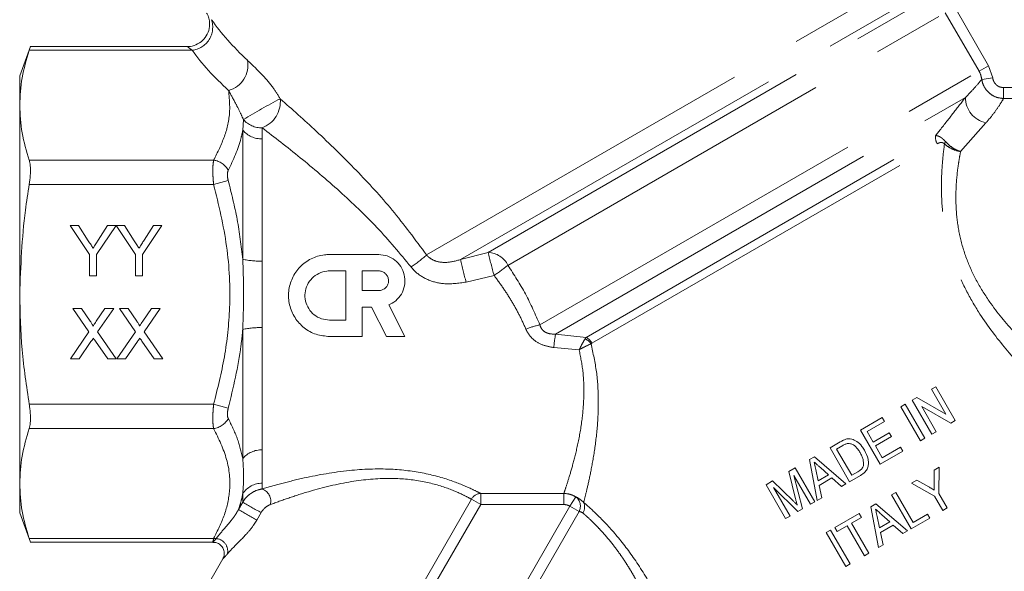
# Model space of a CAD drawing. Units: millimetres. Extents: x 188 to 220, y 68 to 260.
# Drawn here: x 188 to 206, y 240 to 250 of the extents above; entities that cross this region are included whole.
import ezdxf

# ---------------------------------------------------------------- set-up
doc = ezdxf.new("R2010")
doc.units = ezdxf.units.MM
doc.linetypes.add('PHANTOM', pattern=[12.7, 6.35, -1.27, 1.27, -1.27, 1.27, -1.27])

msp = doc.modelspace()

# ---------------------------------------------------------------- linework, layer by layer
at = {"color": 8, "linetype": 'PHANTOM', "lineweight": 0}
for p, q in [((195.645, 245.576), (205.255, 251.124)), ((196.253, 245.493), (205.211, 250.664)), ((196.748, 245.622), (204.951, 250.358)), ((205.082, 249.999), (205.685, 248.955)), ((197.099, 245.39), (204.911, 249.901)), ((205.514, 248.857), (204.911, 249.901)), ((188.547, 249.231), (191.457, 249.231)), ((205.685, 248.955), (205.514, 248.857)), ((205.685, 248.955), (205.759, 248.736)), ((197.669, 244.328), (205.514, 248.857)), ((205.759, 248.736), (205.563, 248.71)), ((205.953, 248.564), (205.953, 248.369)), ((205.953, 248.564), (210.446, 248.564)), ((197.948, 244.162), (205.271, 248.39)), ((210.446, 248.369), (205.953, 248.369)), ((192.362, 247.804), (192.374, 247.991)), ((192.706, 247.846), (192.708, 247.65)), ((205.638, 247.935), (205.184, 247.423)), ((192.362, 245.499), (192.362, 247.804)), ((192.708, 247.65), (192.708, 245.466)), ((198.495, 244.103), (204.739, 247.708)), ((198.599, 244), (204.768, 247.562)), ((188.547, 247.268), (191.842, 247.268)), ((188.547, 246.835), (191.842, 246.835)), ((192.102, 246.907), (191.842, 246.835)), ((196.253, 245.493), (196.748, 245.622)), ((196.851, 245.21), (196.351, 245.091)), ((192.362, 241.939), (192.362, 244.245)), ((192.708, 244.278), (192.708, 242.094)), ((197.948, 244.162), (198.495, 244.103)), ((198.495, 244.103), (198.477, 244.079)), ((198.599, 244), (198.583, 243.989)), ((198.371, 243.883), (197.916, 243.922)), ((188.547, 242.909), (191.842, 242.909)), ((192.102, 242.837), (191.842, 242.909)), ((188.547, 242.476), (191.842, 242.476)), ((192.708, 241.5), (192.708, 241.397)), ((192.362, 241.162), (192.362, 241.312)), ((196.612, 241.317), (198.098, 241.317)), ((196.612, 241.317), (196.612, 241.119)), ((198.098, 241.317), (198.098, 241.119)), ((192.286, 241.028), (192.362, 241.162)), ((194.464, 237.778), (196.447, 241.214)), ((196.447, 241.214), (196.612, 241.119)), ((198.204, 241.088), (198.31, 241.255)), ((192.69, 240.975), (192.614, 240.841)), ((196.612, 241.119), (194.628, 237.683)), ((195.836, 236.986), (198.204, 241.088)), ((198.368, 240.993), (196, 236.891)), ((198.098, 241.119), (196.612, 241.119)), ((198.368, 240.993), (198.204, 241.088)), ((188.547, 240.513), (191.842, 240.513))]:
    msp.add_line(p, q, dxfattribs=at)
at = {"color": 7, "linetype": 'Continuous', "lineweight": 15}
for p, q in [((188.569, 249.298), (188.377, 248.772)), ((191.37, 249.298), (188.567, 249.298)), ((188.377, 248.772), (188.377, 248.249)), ((188.377, 248.249), (188.377, 244.872)), ((189.278, 246.104), (189.429, 246.104)), ((189.625, 245.585), (189.278, 246.104)), ((189.429, 246.104), (189.603, 245.829)), ((190.098, 246.104), (189.752, 245.585)), ((189.78, 245.839), (189.948, 246.104)), ((189.948, 246.104), (190.098, 246.104)), ((190.1, 246.104), (190.248, 246.104)), ((190.444, 245.585), (190.1, 246.104)), ((190.248, 246.104), (190.422, 245.829)), ((190.917, 246.104), (190.571, 245.585)), ((190.599, 245.839), (190.767, 246.104)), ((190.767, 246.104), (190.917, 246.104)), ((189.625, 245.204), (189.625, 245.585)), ((189.752, 245.585), (189.752, 245.204)), ((190.444, 245.204), (190.444, 245.585)), ((190.571, 245.585), (190.571, 245.204)), ((193.912, 245.583), (194.79, 245.583)), ((189.752, 245.204), (189.625, 245.204)), ((190.571, 245.204), (190.444, 245.204)), ((193.912, 245.291), (194.204, 245.291)), ((194.204, 245.291), (194.204, 244.412)), ((194.497, 245.291), (194.79, 245.291)), ((194.497, 244.939), (194.497, 245.291)), ((188.377, 244.872), (188.377, 241.494)), ((194.79, 244.939), (194.497, 244.939)), ((194.971, 244.683), (195.259, 244.119)), ((189.329, 244.619), (189.482, 244.619)), ((189.615, 244.203), (189.329, 244.619)), ((189.482, 244.619), (189.639, 244.391)), ((189.744, 244.391), (189.901, 244.619)), ((190.056, 244.619), (189.769, 244.202)), ((189.901, 244.619), (190.056, 244.619)), ((190.16, 244.619), (190.312, 244.619)), ((190.446, 244.203), (190.16, 244.619)), ((190.312, 244.619), (190.469, 244.391)), ((190.575, 244.391), (190.731, 244.619)), ((190.886, 244.619), (190.6, 244.202)), ((190.731, 244.619), (190.886, 244.619)), ((194.661, 244.646), (194.497, 244.646)), ((194.497, 244.646), (194.497, 244.119)), ((194.93, 244.119), (194.661, 244.646)), ((194.204, 244.412), (193.912, 244.412)), ((189.283, 243.719), (189.615, 244.203)), ((189.769, 244.202), (190.102, 243.719)), ((190.113, 243.719), (190.446, 244.203)), ((190.6, 244.202), (190.933, 243.719)), ((189.65, 244.029), (189.437, 243.719)), ((189.949, 243.719), (189.73, 244.037)), ((190.481, 244.029), (190.268, 243.719)), ((190.78, 243.719), (190.561, 244.037)), ((194.497, 244.119), (193.912, 244.119)), ((195.259, 244.119), (194.93, 244.119)), ((189.437, 243.719), (189.283, 243.719)), ((190.102, 243.719), (189.949, 243.719)), ((190.268, 243.719), (190.113, 243.719)), ((190.933, 243.719), (190.78, 243.719)), ((204.662, 243.178), (204.74, 243.223)), ((204.921, 242.731), (204.662, 243.178)), ((204.74, 243.223), (205.09, 242.617)), ((204.118, 242.864), (204.196, 242.909)), ((204.196, 242.909), (204.546, 242.303)), ((204.32, 242.981), (204.403, 243.028)), ((204.67, 242.375), (204.32, 242.981)), ((204.403, 243.028), (204.921, 242.731)), ((204.468, 242.258), (204.118, 242.864)), ((205.008, 242.569), (204.49, 242.867)), ((204.49, 242.867), (204.748, 242.419)), ((203.396, 242.447), (203.784, 242.671)), ((203.825, 242.601), (203.514, 242.422)), ((203.784, 242.671), (203.825, 242.601)), ((205.09, 242.617), (205.008, 242.569)), ((203.746, 241.841), (203.396, 242.447)), ((203.514, 242.422), (203.621, 242.235)), ((203.621, 242.235), (203.909, 242.401)), ((203.909, 242.401), (203.949, 242.331)), ((204.748, 242.419), (204.67, 242.375)), ((202.852, 242.133), (203.036, 242.239)), ((203.949, 242.331), (203.662, 242.165)), ((204.546, 242.303), (204.468, 242.258)), ((203.202, 241.526), (202.852, 242.133)), ((203.078, 242.17), (202.97, 242.108)), ((202.97, 242.108), (203.239, 241.641)), ((203.662, 242.165), (203.783, 241.955)), ((204.15, 242.074), (203.746, 241.841)), ((203.783, 241.955), (204.109, 242.144)), ((204.109, 242.144), (204.15, 242.074)), ((202.486, 241.921), (202.573, 241.972)), ((202.621, 241.192), (202.486, 241.921)), ((202.573, 241.972), (203.137, 241.489)), ((202.114, 241.707), (202.23, 241.774)), ((202.237, 241.22), (202.114, 241.707)), ((202.23, 241.774), (202.58, 241.167)), ((202.597, 241.744), (202.64, 241.544)), ((202.822, 241.649), (202.68, 241.777)), ((203.239, 241.641), (203.349, 241.705)), ((204.71, 241.731), (204.803, 241.785)), ((204.712, 241.494), (204.71, 241.731)), ((204.803, 241.785), (204.795, 241.315)), ((188.377, 241.494), (188.377, 240.972)), ((201.709, 241.473), (201.825, 241.54)), ((201.825, 241.54), (202.191, 241.184)), ((202.502, 241.123), (202.206, 241.636)), ((202.206, 241.636), (202.36, 241.04)), ((202.64, 241.544), (202.822, 241.649)), ((202.885, 241.593), (202.657, 241.461)), ((203.054, 241.441), (202.885, 241.593)), ((203.137, 241.489), (203.054, 241.441)), ((203.395, 241.638), (203.202, 241.526)), ((204.306, 241.498), (204.4, 241.552)), ((204.718, 241.27), (204.306, 241.498)), ((204.4, 241.552), (204.614, 241.433)), ((202.059, 240.867), (201.709, 241.473)), ((202.279, 240.994), (201.841, 241.425)), ((201.841, 241.425), (202.137, 240.912)), ((202.657, 241.461), (202.704, 241.239)), ((203.949, 241.292), (204.026, 241.336)), ((204.026, 241.336), (204.336, 240.8)), ((204.795, 241.315), (204.944, 241.058)), ((202.58, 241.167), (202.502, 241.123)), ((202.704, 241.239), (202.621, 241.192)), ((203.583, 241.08), (203.67, 241.131)), ((203.67, 241.131), (204.234, 240.648)), ((204.299, 240.685), (203.949, 241.292)), ((204.866, 241.013), (204.718, 241.27)), ((188.377, 240.972), (188.569, 240.446)), ((202.36, 241.04), (202.279, 240.994)), ((202.938, 240.708), (203.373, 240.96)), ((203.373, 240.96), (203.414, 240.89)), ((203.718, 240.35), (203.583, 241.08)), ((204.944, 241.058), (204.866, 241.013)), ((202.137, 240.912), (202.059, 240.867)), ((203.414, 240.89), (203.235, 240.786)), ((203.235, 240.786), (203.545, 240.25)), ((203.694, 240.903), (203.737, 240.703)), ((203.737, 240.703), (203.919, 240.808)), ((203.919, 240.808), (203.777, 240.936)), ((204.633, 240.878), (204.299, 240.685)), ((204.336, 240.8), (204.592, 240.948)), ((204.592, 240.948), (204.633, 240.878)), ((202.783, 240.618), (202.86, 240.663)), ((203.133, 240.012), (202.783, 240.618)), ((202.86, 240.663), (203.21, 240.057)), ((202.979, 240.638), (202.938, 240.708)), ((203.157, 240.741), (202.979, 240.638)), ((203.467, 240.205), (203.157, 240.741)), ((203.982, 240.751), (203.754, 240.62)), ((203.754, 240.62), (203.801, 240.398)), ((204.151, 240.6), (203.982, 240.751)), ((204.234, 240.648), (204.151, 240.6)), ((188.567, 240.446), (191.828, 240.446)), ((203.801, 240.398), (203.718, 240.35)), ((192.005, 240.146), (191.324, 238.967)), ((203.545, 240.25), (203.467, 240.205)), ((203.21, 240.057), (203.133, 240.012))]:
    msp.add_line(p, q, dxfattribs=at)
at = {"color": 8, "linetype": 'PHANTOM', "lineweight": 0}
for centre, radius, start, end in [((191.41, 249.643), 0.415, 276.5272, 18.802), ((191.99, 248.961), 0.463, 284.869, 11.5028), ((198.01, 238.819), 10.766, 117.5442, 121.5701), ((192.529, 248.318), 0.505, 290.519, 5.2225), ((205.726, 248.382), 0.455, 178.9593, 258.9318), ((192.695, 248.272), 0.426, 221.1663, 271.5857), ((192.693, 248.081), 0.432, 219.9456, 272.0253), ((204.96, 247.676), 0.224, 171.7637, 210.7253), ((205.107, 247.484), 0.224, 149.0535, 160.4283), ((191.795, 246.923), 0.348, 27.9041, 82.1721), ((193.979, 247.443), 2.503, 303.723, 311.7487), ((196.726, 245.207), 0.416, 26.2334, 86.9856), ((203.709, 247.146), 7.126, 192.3505, 195.766), ((192.671, 246.915), 1.45, 257.669, 271.4506), ((206.849, 247.884), 10.863, 192.7162, 194.8968), ((194.655, 248.483), 3.942, 303.8581, 308.3166), ((198.065, 242.567), 1.805, 102.6634, 110.972), ((192.671, 242.828), 1.45, 88.5494, 102.331), ((204.097, 243.217), 6.221, 171.2645, 173.4914), ((198.353, 243.824), 0.283, 35.5946, 64.0937), ((198.373, 243.875), 0.259, 28.9313, 61.8322), ((191.795, 242.82), 0.348, 277.8279, 332.0959), ((192.693, 241.662), 0.432, 87.9747, 140.0544), ((192.704, 241.094), 0.405, 89.3455, 147.4607), ((192.629, 241.176), 0.234, 345.6739, 70.2289), ((196.623, 241.115), 0.202, 93.3025, 150.6554), ((195.643, 246.538), 6.298, 238.5948, 242.0326), ((198.187, 241.09), 0.206, 331.9236, 53.11), ((198.272, 241.075), 0.197, 327.0208, 24.5318), ((195.75, 246.72), 6.663, 238.6708, 241.9195), ((191.886, 240.831), 0.321, 262.0901, 270.0692), ((191.869, 240.287), 0.224, 346.8939, 85.4956)]:
    msp.add_arc(centre, radius, start, end, dxfattribs=at)
for centre, major_axis, ratio, start_param, end_param in [((198.911, 249.837), (7.563, -1.641), 0.455464, 3.602024, 3.793128), ((198.911, 249.491), (7.909, -1.331), 0.451416, 3.56669, 3.757794)]:
    msp.add_ellipse(centre, major_axis=major_axis, ratio=ratio, start_param=start_param, end_param=end_param, dxfattribs=at)
at = {"color": 7, "linetype": 'Continuous', "lineweight": 15}
for points, knots in [([(191.717, 249.895), (191.726, 249.879), (191.749, 249.835), (191.77, 249.754), (191.772, 249.642), (191.736, 249.516), (191.649, 249.398), (191.53, 249.325), (191.431, 249.295), (191.38, 249.3), (191.371, 249.3)], [0, 0, 0, 0, 0.067958, 0.178877, 0.297808, 0.46889, 0.639981, 0.813704, 0.967196, 1, 1, 1, 1]), ([(188.377, 248.249), (188.385, 248.413), (188.402, 248.742), (188.498, 249.067), (188.547, 249.231)], [0, 0, 0, 0, 0.49823, 1, 1, 1, 1]), ([(188.547, 249.231), (188.555, 249.255), (188.567, 249.294), (188.567, 249.292), (188.567, 249.291)], [0, 0, 0, 0, 0.618321, 1, 1, 1, 1]), ([(188.547, 247.268), (188.499, 247.43), (188.402, 247.755), (188.385, 248.084), (188.377, 248.249)], [0, 0, 0, 0, 0.498442, 1, 1, 1, 1]), ([(188.547, 246.835), (188.554, 246.888), (188.569, 246.996), (188.57, 247.141), (188.559, 247.226), (188.549, 247.261), (188.547, 247.268)], [0, 0, 0, 0, 0.308854, 0.617987, 0.923453, 1, 1, 1, 1]), ([(188.377, 244.872), (188.396, 245.374), (188.421, 246.032), (188.523, 246.681), (188.547, 246.835)], [0, 0, 0, 0, 0.763452, 1, 1, 1, 1]), ([(189.603, 245.829), (189.619, 245.804), (189.648, 245.759), (189.676, 245.714), (189.688, 245.695)], [0, 0, 0, 0, 0.560001, 1, 1, 1, 1]), ([(189.688, 245.695), (189.705, 245.722), (189.736, 245.77), (189.766, 245.818), (189.78, 245.839)], [0, 0, 0, 0, 0.56, 1, 1, 1, 1]), ([(190.422, 245.829), (190.438, 245.804), (190.467, 245.759), (190.495, 245.714), (190.507, 245.695)], [0, 0, 0, 0, 0.560001, 1, 1, 1, 1]), ([(190.507, 245.695), (190.525, 245.722), (190.555, 245.77), (190.586, 245.818), (190.599, 245.839)], [0, 0, 0, 0, 0.56, 1, 1, 1, 1]), ([(193.912, 244.119), (193.83, 244.127), (193.668, 244.143), (193.45, 244.266), (193.283, 244.449), (193.185, 244.68), (193.17, 244.929), (193.236, 245.168), (193.377, 245.371), (193.578, 245.518), (193.768, 245.578), (193.881, 245.582), (193.912, 245.583)], [0, 0, 0, 0, 0.105854, 0.211654, 0.318834, 0.427014, 0.533805, 0.639039, 0.744839, 0.852404, 0.960239, 1, 1, 1, 1]), ([(194.79, 245.583), (194.842, 245.578), (194.946, 245.568), (195.085, 245.489), (195.192, 245.372), (195.255, 245.224), (195.265, 245.064), (195.221, 244.909), (195.129, 244.779), (195.035, 244.711), (194.979, 244.687), (194.971, 244.683)], [0, 0, 0, 0, 0.121226, 0.242403, 0.364902, 0.488965, 0.612742, 0.735188, 0.857014, 0.979248, 1, 1, 1, 1]), ([(193.912, 244.412), (193.862, 244.417), (193.764, 244.427), (193.633, 244.502), (193.533, 244.612), (193.475, 244.751), (193.467, 244.901), (193.508, 245.045), (193.595, 245.167), (193.717, 245.254), (193.829, 245.288), (193.895, 245.29), (193.912, 245.291)], [0, 0, 0, 0, 0.106808, 0.213596, 0.3209, 0.428581, 0.535758, 0.642352, 0.74915, 0.856585, 0.964095, 1, 1, 1, 1]), ([(194.79, 245.291), (194.81, 245.289), (194.849, 245.285), (194.901, 245.255), (194.941, 245.21), (194.965, 245.155), (194.968, 245.095), (194.951, 245.037), (194.916, 244.988), (194.867, 244.953), (194.822, 244.94), (194.796, 244.939), (194.79, 244.939)], [0, 0, 0, 0, 0.106785, 0.213556, 0.320702, 0.428407, 0.536282, 0.643929, 0.751272, 0.858469, 0.965661, 1, 1, 1, 1]), ([(188.547, 242.909), (188.499, 243.233), (188.402, 243.884), (188.385, 244.542), (188.377, 244.872)], [0, 0, 0, 0, 0.498442, 1, 1, 1, 1]), ([(189.639, 244.391), (189.649, 244.376), (189.663, 244.355), (189.68, 244.326), (189.684, 244.312), (189.685, 244.305)], [0, 0, 0, 0, 0.561277, 0.781763, 1, 1, 1, 1]), ([(189.685, 244.305), (189.696, 244.321), (189.716, 244.35), (189.736, 244.378), (189.744, 244.391)], [0, 0, 0, 0, 0.56, 1, 1, 1, 1]), ([(190.469, 244.391), (190.48, 244.376), (190.494, 244.355), (190.511, 244.326), (190.514, 244.312), (190.516, 244.305)], [0, 0, 0, 0, 0.561277, 0.781763, 1, 1, 1, 1]), ([(190.516, 244.305), (190.527, 244.321), (190.547, 244.35), (190.566, 244.378), (190.575, 244.391)], [0, 0, 0, 0, 0.56, 1, 1, 1, 1]), ([(189.693, 244.091), (189.685, 244.079), (189.671, 244.059), (189.657, 244.038), (189.65, 244.029)], [0, 0, 0, 0, 0.560002, 1, 1, 1, 1]), ([(189.73, 244.037), (189.723, 244.047), (189.71, 244.065), (189.698, 244.083), (189.693, 244.091)], [0, 0, 0, 0, 0.5599998, 1, 1, 1, 1]), ([(190.524, 244.091), (190.516, 244.079), (190.501, 244.059), (190.487, 244.038), (190.481, 244.029)], [0, 0, 0, 0, 0.560002, 1, 1, 1, 1]), ([(190.561, 244.037), (190.554, 244.047), (190.541, 244.065), (190.529, 244.083), (190.524, 244.091)], [0, 0, 0, 0, 0.56, 1, 1, 1, 1]), ([(188.547, 242.476), (188.554, 242.507), (188.569, 242.569), (188.57, 242.711), (188.559, 242.83), (188.549, 242.896), (188.547, 242.909)], [0, 0, 0, 0, 0.308842, 0.617975, 0.923442, 1, 1, 1, 1]), ([(188.377, 241.494), (188.385, 241.658), (188.402, 241.987), (188.498, 242.312), (188.547, 242.476)], [0, 0, 0, 0, 0.49823, 1, 1, 1, 1]), ([(203.036, 242.239), (203.044, 242.244), (203.06, 242.253), (203.093, 242.27), (203.119, 242.279), (203.137, 242.286)], [0, 0, 0, 0, 0.250189, 0.500452, 1, 1, 1, 1]), ([(203.173, 242.209), (203.165, 242.207), (203.148, 242.204), (203.116, 242.191), (203.093, 242.178), (203.078, 242.17)], [0, 0, 0, 0, 0.251226, 0.50209, 1, 1, 1, 1]), ([(203.137, 242.286), (203.145, 242.288), (203.162, 242.292), (203.197, 242.295), (203.223, 242.291), (203.24, 242.288)], [0, 0, 0, 0, 0.251267, 0.503142, 1, 1, 1, 1]), ([(203.389, 242.045), (203.377, 242.065), (203.345, 242.118), (203.288, 242.176), (203.222, 242.207), (203.188, 242.208), (203.173, 242.209)], [0, 0, 0, 0, 0.252103, 0.644636, 0.843261, 1, 1, 1, 1]), ([(203.24, 242.288), (203.271, 242.276), (203.343, 242.249), (203.416, 242.171), (203.453, 242.112), (203.468, 242.089)], [0, 0, 0, 0, 0.315926, 0.733393, 1, 1, 1, 1]), ([(203.45, 241.82), (203.45, 241.855), (203.45, 241.912), (203.421, 241.986), (203.4, 242.025), (203.389, 242.045)], [0, 0, 0, 0, 0.4314718, 0.712956, 1, 1, 1, 1]), ([(203.468, 242.089), (203.493, 242.037), (203.532, 241.958), (203.542, 241.845), (203.527, 241.765), (203.477, 241.692), (203.426, 241.658), (203.395, 241.638)], [0, 0, 0, 0, 0.329108, 0.502246, 0.645377, 0.789792, 1, 1, 1, 1]), ([(202.68, 241.777), (202.671, 241.786), (202.648, 241.806), (202.611, 241.839), (202.583, 241.864), (202.569, 241.876)], [0, 0, 0, 0, 0.25, 0.625, 1, 1, 1, 1]), ([(202.569, 241.876), (202.572, 241.865), (202.578, 241.838), (202.587, 241.794), (202.594, 241.761), (202.597, 241.744)], [0, 0, 0, 0, 0.249999, 0.624999, 1, 1, 1, 1]), ([(203.349, 241.705), (203.36, 241.712), (203.389, 241.729), (203.427, 241.762), (203.445, 241.798), (203.45, 241.817), (203.45, 241.82)], [0, 0, 0, 0, 0.2518709, 0.6340406, 0.9336866, 1, 1, 1, 1]), ([(188.547, 240.513), (188.499, 240.675), (188.402, 241), (188.385, 241.329), (188.377, 241.494)], [0, 0, 0, 0, 0.498442, 1, 1, 1, 1]), ([(204.713, 241.378), (204.713, 241.388), (204.713, 241.407), (204.712, 241.446), (204.712, 241.475), (204.712, 241.494)], [0, 0, 0, 0, 0.2500037, 0.5000009, 1, 1, 1, 1]), ([(204.614, 241.433), (204.622, 241.429), (204.643, 241.417), (204.676, 241.399), (204.701, 241.385), (204.713, 241.378)], [0, 0, 0, 0, 0.249998, 0.624998, 1, 1, 1, 1]), ([(202.191, 241.184), (202.204, 241.172), (202.223, 241.153), (202.248, 241.128), (202.26, 241.115), (202.266, 241.109)], [0, 0, 0, 0, 0.499978, 0.749988, 1, 1, 1, 1]), ([(202.266, 241.109), (202.261, 241.128), (202.254, 241.155), (202.244, 241.192), (202.239, 241.211), (202.237, 241.22)], [0, 0, 0, 0, 0.499957, 0.749973, 1, 1, 1, 1]), ([(203.777, 240.936), (203.768, 240.945), (203.749, 240.961), (203.712, 240.994), (203.685, 241.019), (203.666, 241.035)], [0, 0, 0, 0, 0.25, 0.5, 1, 1, 1, 1]), ([(203.666, 241.035), (203.669, 241.024), (203.675, 240.997), (203.684, 240.953), (203.691, 240.919), (203.694, 240.903)], [0, 0, 0, 0, 0.249999, 0.624999, 1, 1, 1, 1]), ([(188.567, 240.452), (188.567, 240.45), (188.569, 240.445), (188.559, 240.475), (188.549, 240.506), (188.547, 240.513)], [0, 0, 0, 0, 0.236737, 0.847041, 1, 1, 1, 1]), ([(191.83, 240.443), (191.847, 240.443), (191.887, 240.443), (191.947, 240.414), (191.998, 240.365), (192.026, 240.305), (192.034, 240.25), (192.029, 240.204), (192.018, 240.17), (192.008, 240.152), (192.005, 240.146)], [0, 0, 0, 0, 0.118898, 0.286264, 0.459028, 0.619106, 0.748329, 0.857412, 0.948606, 1, 1, 1, 1])]:
    msp.add_open_spline(points, degree=3, knots=knots, dxfattribs=at)
at = {"color": 8, "linetype": 'PHANTOM', "lineweight": 0}
for points, knots in [([(191.457, 249.231), (191.431, 249.251), (191.388, 249.284), (191.369, 249.298), (191.37, 249.297), (191.37, 249.297)], [0, 0, 0, 0, 0.56012, 0.942405, 1, 1, 1, 1]), ([(192.443, 249.053), (192.531, 248.97), (192.675, 248.834), (192.889, 248.592), (192.99, 248.431), (193.032, 248.364)], [0, 0, 0, 0, 0.472984, 0.780208, 1, 1, 1, 1]), ([(205.271, 248.39), (205.332, 248.452), (205.456, 248.579), (205.53, 248.67), (205.56, 248.706), (205.563, 248.71)], [0, 0, 0, 0, 0.4629874, 0.9374327, 1, 1, 1, 1]), ([(205.563, 248.71), (205.554, 248.754), (205.543, 248.805), (205.518, 248.85), (205.514, 248.857)], [0, 0, 0, 0, 0.848262, 1, 1, 1, 1]), ([(205.953, 248.369), (205.91, 248.374), (205.823, 248.384), (205.707, 248.45), (205.618, 248.547), (205.576, 248.64), (205.566, 248.697), (205.563, 248.71)], [0, 0, 0, 0, 0.231417, 0.46354, 0.693236, 0.92421, 1, 1, 1, 1]), ([(205.759, 248.736), (205.76, 248.729), (205.765, 248.7), (205.785, 248.653), (205.829, 248.603), (205.887, 248.57), (205.931, 248.566), (205.953, 248.564)], [0, 0, 0, 0, 0.0766548, 0.3089776, 0.5382644, 0.7691817, 1, 1, 1, 1]), ([(191.842, 247.268), (191.912, 247.408), (192.053, 247.692), (192.147, 248.111), (192.121, 248.386), (192.109, 248.513)], [0, 0, 0, 0, 0.345589, 0.695492, 1, 1, 1, 1]), ([(192.374, 247.991), (192.356, 248.032), (192.307, 248.143), (192.217, 248.316), (192.151, 248.436), (192.109, 248.513)], [0, 0, 0, 0, 0.170465, 0.467714, 1, 1, 1, 1]), ([(193.032, 248.364), (193.244, 248.177), (193.675, 247.795), (194.369, 247.117), (195.046, 246.387), (195.444, 245.848), (195.645, 245.576)], [0, 0, 0, 0, 0.255044, 0.518937, 0.756666, 1, 1, 1, 1]), ([(204.739, 247.708), (204.764, 247.74), (204.875, 247.881), (205.063, 248.121), (205.201, 248.3), (205.271, 248.39)], [0, 0, 0, 0, 0.1277685, 0.5604518, 1, 1, 1, 1]), ([(205.953, 248.369), (205.95, 248.365), (205.928, 248.327), (205.87, 248.234), (205.766, 248.086), (205.674, 247.977), (205.638, 247.935)], [0, 0, 0, 0, 0.049181, 0.406609, 0.772088, 1, 1, 1, 1]), ([(195.368, 245.362), (195.169, 245.602), (194.763, 246.088), (194.082, 246.731), (193.371, 247.337), (192.93, 247.675), (192.706, 247.846)], [0, 0, 0, 0, 0.235431, 0.477312, 0.734936, 1, 1, 1, 1]), ([(192.362, 247.804), (192.352, 247.755), (192.303, 247.514), (192.191, 247.276), (192.102, 247.086)], [0, 0, 0, 0, 0.205342, 1, 1, 1, 1]), ([(204.915, 247.599), (204.911, 247.603), (204.898, 247.618), (204.872, 247.644), (204.836, 247.673), (204.788, 247.701), (204.758, 247.705), (204.739, 247.708)], [0, 0, 0, 0, 0.055863, 0.191014, 0.374219, 0.608066, 1, 1, 1, 1]), ([(204.896, 247.559), (204.894, 247.561), (204.886, 247.568), (204.871, 247.578), (204.846, 247.585), (204.81, 247.583), (204.784, 247.57), (204.768, 247.562)], [0, 0, 0, 0, 0.042433, 0.149992, 0.313382, 0.551366, 1, 1, 1, 1]), ([(209.675, 240.722), (209.616, 240.766), (209.495, 240.854), (209.166, 241.097), (208.76, 241.404), (208.16, 241.869), (207.382, 242.502), (206.586, 243.235), (205.953, 243.925), (205.549, 244.468), (205.263, 244.967), (205.074, 245.397), (204.942, 245.839), (204.86, 246.3), (204.834, 246.765), (204.852, 247.198), (204.882, 247.445), (204.896, 247.559)], [0, 0, 0, 0, 0.05905, 0.12019, 0.190283, 0.260516, 0.387497, 0.514567, 0.590733, 0.666742, 0.71281, 0.758834, 0.804454, 0.850077, 0.902429, 0.954822, 1, 1, 1, 1]), ([(204.896, 247.559), (204.929, 247.532), (204.996, 247.479), (205.101, 247.439), (205.164, 247.426), (205.183, 247.423), (205.184, 247.423)], [0, 0, 0, 0, 0.412471, 0.822886, 0.991629, 1, 1, 1, 1]), ([(205.184, 247.423), (205.183, 247.423), (205.165, 247.429), (205.106, 247.451), (205.008, 247.505), (204.946, 247.568), (204.915, 247.599)], [0, 0, 0, 0, 0.008877, 0.177128, 0.587544, 1, 1, 1, 1]), ([(205.184, 247.423), (205.175, 247.374), (205.157, 247.277), (205.123, 247.047), (205.094, 246.717), (205.104, 246.292), (205.173, 245.866), (205.298, 245.464), (205.484, 245.071), (205.771, 244.622), (206.183, 244.135), (206.829, 243.522), (207.649, 242.877), (208.448, 242.322), (209.069, 241.914), (209.428, 241.685), (209.669, 241.533), (209.814, 241.443), (209.935, 241.368), (209.99, 241.334), (210.018, 241.317)], [0, 0, 0, 0, 0.021106, 0.042285, 0.092966, 0.145045, 0.188317, 0.232987, 0.277058, 0.322278, 0.397005, 0.473625, 0.601507, 0.732698, 0.804176, 0.877006, 0.908335, 0.939956, 0.969753, 1, 1, 1, 1]), ([(191.842, 246.835), (191.839, 246.859), (191.832, 246.932), (191.826, 247.052), (191.828, 247.181), (191.837, 247.239), (191.842, 247.268)], [0, 0, 0, 0, 0.138945, 0.419968, 0.712583, 1, 1, 1, 1]), ([(192.102, 247.086), (192.097, 247.074), (192.088, 247.05), (192.086, 246.996), (192.092, 246.946), (192.099, 246.916), (192.102, 246.907)], [0, 0, 0, 0, 0.288689, 0.579418, 0.859775, 1, 1, 1, 1]), ([(191.842, 242.909), (191.912, 243.19), (192.054, 243.757), (192.153, 244.705), (192.107, 245.746), (191.931, 246.469), (191.842, 246.835)], [0, 0, 0, 0, 0.21876, 0.440252, 0.71645, 1, 1, 1, 1]), ([(192.102, 246.907), (192.16, 246.675), (192.277, 246.212), (192.333, 245.737), (192.362, 245.499)], [0, 0, 0, 0, 0.498278, 1, 1, 1, 1]), ([(195.645, 245.576), (195.657, 245.563), (195.699, 245.517), (195.762, 245.483), (195.865, 245.448), (196.024, 245.43), (196.166, 245.469), (196.253, 245.493)], [0, 0, 0, 0, 0.081146, 0.27892, 0.319118, 0.583369, 1, 1, 1, 1]), ([(192.362, 244.245), (192.369, 244.445), (192.385, 244.863), (192.37, 245.281), (192.362, 245.499)], [0, 0, 0, 0, 0.478615, 1, 1, 1, 1]), ([(192.708, 245.466), (192.708, 245.369), (192.707, 245.175), (192.705, 244.878), (192.707, 244.578), (192.708, 244.378), (192.708, 244.278)], [0, 0, 0, 0, 0.245723, 0.493093, 0.74565, 1, 1, 1, 1]), ([(196.351, 245.091), (196.216, 245.071), (195.985, 245.038), (195.665, 245.12), (195.471, 245.24), (195.39, 245.337), (195.368, 245.362)], [0, 0, 0, 0, 0.378661, 0.646056, 0.907489, 1, 1, 1, 1]), ([(197.099, 245.39), (197.208, 245.222), (197.427, 244.883), (197.588, 244.514), (197.669, 244.328)], [0, 0, 0, 0, 0.494301, 1, 1, 1, 1]), ([(197.419, 244.252), (197.382, 244.335), (197.307, 244.5), (197.171, 244.743), (197.02, 244.981), (196.908, 245.133), (196.851, 245.21)], [0, 0, 0, 0, 0.2450894, 0.4923328, 0.745374, 1, 1, 1, 1]), ([(197.669, 244.328), (197.672, 244.318), (197.68, 244.289), (197.701, 244.253), (197.739, 244.212), (197.78, 244.187), (197.854, 244.163), (197.907, 244.162), (197.948, 244.162)], [0, 0, 0, 0, 0.083828, 0.265526, 0.347839, 0.557124, 0.650044, 1, 1, 1, 1]), ([(192.362, 244.245), (192.352, 244.147), (192.303, 243.672), (192.191, 243.207), (192.102, 242.837)], [0, 0, 0, 0, 0.205342, 1, 1, 1, 1]), ([(197.916, 243.922), (197.849, 243.934), (197.716, 243.956), (197.549, 244.057), (197.458, 244.168), (197.426, 244.236), (197.419, 244.252)], [0, 0, 0, 0, 0.321729, 0.637317, 0.916105, 1, 1, 1, 1]), ([(198.477, 244.079), (198.457, 244.044), (198.431, 244), (198.398, 243.937), (198.386, 243.913), (198.379, 243.899), (198.375, 243.892), (198.373, 243.888), (198.372, 243.886), (198.372, 243.885), (198.371, 243.884), (198.371, 243.883), (198.371, 243.883)], [0, 0, 0, 0, 0.6036163, 0.7835546, 0.8804691, 0.9337527, 0.963239, 0.979592, 0.9886684, 0.9916386, 0.9931464, 1, 1, 1, 1]), ([(198.583, 243.989), (198.543, 243.971), (198.492, 243.948), (198.426, 243.914), (198.402, 243.9), (198.388, 243.892), (198.38, 243.888), (198.376, 243.886), (198.374, 243.884), (198.373, 243.884), (198.372, 243.883), (198.371, 243.883), (198.371, 243.883)], [0, 0, 0, 0, 0.604178, 0.781053, 0.877998, 0.931893, 0.961965, 0.978759, 0.988139, 0.991659, 0.993103, 1, 1, 1, 1]), ([(198.583, 243.989), (198.62, 243.821), (198.694, 243.486), (198.719, 243.001), (198.702, 242.522), (198.647, 242.072), (198.575, 241.679), (198.508, 241.379), (198.469, 241.225), (198.454, 241.168), (198.451, 241.157)], [0, 0, 0, 0, 0.1265784, 0.2530218, 0.3795677, 0.5297457, 0.6799419, 0.8239539, 0.967919, 1, 1, 1, 1]), ([(198.098, 241.317), (198.104, 241.336), (198.123, 241.392), (198.177, 241.556), (198.259, 241.833), (198.35, 242.195), (198.425, 242.609), (198.461, 243.05), (198.452, 243.471), (198.396, 243.754), (198.371, 243.883)], [0, 0, 0, 0, 0.077517, 0.220708, 0.363937, 0.511104, 0.658217, 0.77927, 0.900154, 1, 1, 1, 1]), ([(191.842, 242.476), (191.839, 242.489), (191.832, 242.528), (191.826, 242.621), (191.828, 242.758), (191.837, 242.859), (191.842, 242.909)], [0, 0, 0, 0, 0.1389448, 0.4199678, 0.7125828, 1, 1, 1, 1]), ([(192.102, 242.837), (192.097, 242.816), (192.088, 242.775), (192.086, 242.718), (192.092, 242.679), (192.099, 242.663), (192.102, 242.657)], [0, 0, 0, 0, 0.288689, 0.579418, 0.859775, 1, 1, 1, 1]), ([(192.102, 242.657), (192.16, 242.539), (192.277, 242.301), (192.333, 242.06), (192.362, 241.939)], [0, 0, 0, 0, 0.4982779, 1, 1, 1, 1]), ([(191.842, 240.513), (191.912, 240.654), (192.054, 240.937), (192.153, 241.411), (192.107, 241.932), (191.931, 242.293), (191.842, 242.476)], [0, 0, 0, 0, 0.2187601, 0.4402516, 0.7164504, 1, 1, 1, 1]), ([(192.708, 242.094), (192.707, 241.975), (192.704, 241.734), (192.707, 241.579), (192.708, 241.5)], [0, 0, 0, 0, 0.4931046, 1, 1, 1, 1]), ([(192.362, 241.312), (192.369, 241.403), (192.385, 241.591), (192.37, 241.82), (192.362, 241.939)], [0, 0, 0, 0, 0.478615, 1, 1, 1, 1]), ([(192.708, 241.397), (192.821, 241.429), (193.047, 241.495), (193.564, 241.622), (194.219, 241.739), (194.967, 241.77), (195.616, 241.689), (196.122, 241.542), (196.453, 241.398), (196.566, 241.34), (196.612, 241.317)], [0, 0, 0, 0, 0.100385, 0.201025, 0.38175, 0.538696, 0.668346, 0.796568, 0.916453, 1, 1, 1, 1]), ([(196.447, 241.214), (196.406, 241.236), (196.306, 241.29), (196.01, 241.422), (195.549, 241.552), (194.95, 241.605), (194.258, 241.538), (193.652, 241.388), (193.172, 241.234), (192.961, 241.157), (192.856, 241.118)], [0, 0, 0, 0, 0.084058, 0.203347, 0.329274, 0.456414, 0.612348, 0.794964, 0.89761, 1, 1, 1, 1]), ([(192.362, 241.312), (192.352, 241.264), (192.332, 241.169), (192.301, 241.075), (192.286, 241.028)], [0, 0, 0, 0, 0.505353, 1, 1, 1, 1]), ([(192.362, 241.162), (192.377, 241.186), (192.413, 241.241), (192.505, 241.323), (192.609, 241.377), (192.684, 241.392), (192.708, 241.397)], [0, 0, 0, 0, 0.189094, 0.429747, 0.814157, 1, 1, 1, 1]), ([(198.098, 241.317), (198.142, 241.313), (198.218, 241.306), (198.284, 241.27), (198.31, 241.255)], [0, 0, 0, 0, 0.592517, 1, 1, 1, 1]), ([(198.31, 241.255), (198.314, 241.253), (198.364, 241.235), (198.409, 241.194), (198.451, 241.157)], [0, 0, 0, 0, 0.081742, 1, 1, 1, 1]), ([(198.451, 241.157), (198.532, 241.087), (198.694, 240.944), (199.052, 240.565), (199.417, 240.079), (199.767, 239.486), (200.023, 238.925), (200.204, 238.45), (200.341, 238.048), (200.427, 237.759), (200.462, 237.634), (200.471, 237.604)], [0, 0, 0, 0, 0.121186, 0.244025, 0.367791, 0.500177, 0.654017, 0.744862, 0.835618, 0.960901, 1, 1, 1, 1]), ([(191.886, 240.51), (191.912, 240.542), (191.989, 240.641), (192.11, 240.779), (192.226, 240.926), (192.271, 241.004), (192.286, 241.028)], [0, 0, 0, 0, 0.227423, 0.684134, 0.899016, 1, 1, 1, 1]), ([(192.856, 241.118), (192.844, 241.114), (192.81, 241.099), (192.762, 241.065), (192.717, 241.018), (192.698, 240.988), (192.69, 240.975)], [0, 0, 0, 0, 0.199145, 0.600317, 0.831735, 1, 1, 1, 1]), ([(198.204, 241.088), (198.191, 241.096), (198.158, 241.114), (198.12, 241.117), (198.098, 241.119)], [0, 0, 0, 0, 0.407503, 1, 1, 1, 1]), ([(198.437, 240.968), (198.416, 240.979), (198.393, 240.992), (198.37, 240.993), (198.368, 240.993)], [0, 0, 0, 0, 0.912414, 1, 1, 1, 1]), ([(200.134, 237.6), (200.128, 237.628), (200.117, 237.68), (200.097, 237.771), (200.076, 237.865), (200.051, 237.967), (200.02, 238.092), (199.981, 238.241), (199.932, 238.415), (199.877, 238.598), (199.819, 238.776), (199.759, 238.946), (199.697, 239.107), (199.631, 239.27), (199.562, 239.424), (199.493, 239.569), (199.424, 239.704), (199.351, 239.838), (199.277, 239.965), (199.201, 240.085), (199.126, 240.197), (199.048, 240.306), (198.97, 240.409), (198.892, 240.504), (198.816, 240.593), (198.741, 240.675), (198.67, 240.75), (198.581, 240.838), (198.501, 240.912), (198.453, 240.954), (198.437, 240.968)], [0, 0, 0, 0, 0.039373, 0.070604, 0.102067, 0.134147, 0.1664, 0.211475, 0.25689, 0.303263, 0.34993, 0.388123, 0.426478, 0.465364, 0.504446, 0.53693, 0.569554, 0.60266, 0.635951, 0.666008, 0.696234, 0.727026, 0.758029, 0.787814, 0.817808, 0.848471, 0.879368, 0.908995, 0.969276, 1, 1, 1, 1]), ([(192.614, 240.841), (192.593, 240.808), (192.533, 240.711), (192.376, 240.531), (192.212, 240.375), (192.117, 240.27), (192.087, 240.236)], [0, 0, 0, 0, 0.12464, 0.357401, 0.794668, 1, 1, 1, 1]), ([(191.83, 240.446), (191.83, 240.446), (191.825, 240.441), (191.842, 240.459), (191.867, 240.486), (191.885, 240.507), (191.886, 240.51)], [0, 0, 0, 0, 0.008509, 0.475781, 0.944631, 1, 1, 1, 1]), ([(191.828, 240.45), (191.828, 240.451), (191.828, 240.451), (191.837, 240.49), (191.842, 240.513)], [0, 0, 0, 0, 0.425104, 1, 1, 1, 1]), ([(192.087, 240.236), (192.084, 240.233), (192.07, 240.217), (192.048, 240.191), (192.024, 240.166), (192.01, 240.151), (192.003, 240.144), (192.005, 240.146), (192.005, 240.146)], [0, 0, 0, 0, 0.056177, 0.288781, 0.527761, 0.754874, 0.989926, 1, 1, 1, 1])]:
    msp.add_open_spline(points, degree=3, knots=knots, dxfattribs=at)

doc.saveas('drawing.dxf')
